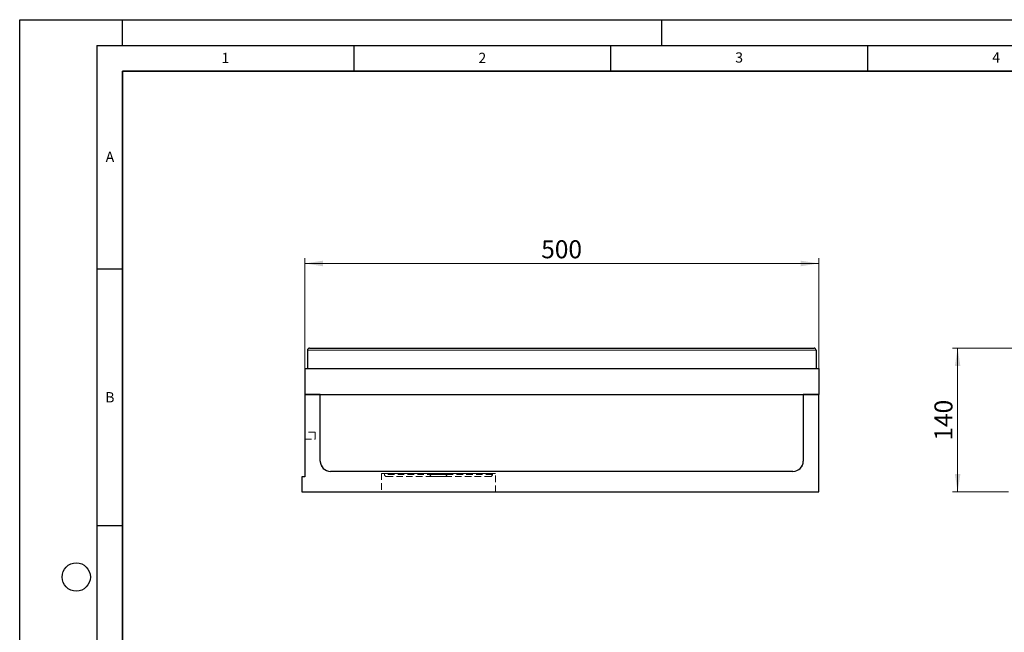
# Model space of a CAD drawing. Units: millimetres. Extents: x 0 to 420, y 0 to 297.
# Drawn here: x 0 to 192, y 178 to 297 of the extents above; entities that cross this region are included whole.
import ezdxf

# ---------------------------------------------------------------- set-up
doc = ezdxf.new("R2010")
doc.units = ezdxf.units.MM
doc.linetypes.add('HIDDEN', pattern=[1.905, 1.27, -0.635])
doc.layers.add('LINIEN-DICK', color=7, linetype='Continuous', lineweight=35)
doc.layers.add('LINIEN-DÜNN', color=7, linetype='Continuous')
doc.layers.add('VORLAGE_TEXT', color=7, linetype='Continuous')
doc.styles.add('SLDTEXTSTYLE0', font='TXT', dxfattribs={"width": 0.605})
doc.dimstyles.new('SLDDIMSTYLE0', dxfattribs={"dimtxt": 3.5, "dimasz": 3.5, "dimexe": 0, "dimexo": 0.0625, "dimgap": 0.875, "dimtad": 1, "dimlfac": 5, "dimrnd": 1e-09, "dimzin": 12, "dimdsep": 46, "dimtxsty": 'SLDTEXTSTYLE0', "dimsah": 1, "dimcen": 0.09, "dimadec": 0, "dimazin": 3, "dimtfac": 1, "dimtdec": 3, "dimtofl": 0, "dimtmove": 0, "dimatfit": 3, "dimfxl": 0, "dimfrac": 2, "dimtolj": 1, "dimtzin": 12, "dimarcsym": 0})

# ---------------------------------------------------------------- blocks, each defined once
blk = doc.blocks.new('_D_1')
at = {"color": 7, "linetype": 'Continuous', "lineweight": 18}
for p, q in [((193.34, 233.06), (181.54, 233.06)), ((182.54, 233.06), (182.54, 205.06)), ((192.44, 205.06), (181.54, 205.06))]:
    blk.add_line(p, q, dxfattribs=at)
for points in [[(182.54, 233.06), (182, 229.56), (183.08, 229.56)], [(182.54, 205.06), (183.08, 208.56), (182, 208.56)]]:
    blk.add_solid(points, dxfattribs=at)
at = {"color": 7, "linetype": 'Continuous', "lineweight": 18, "insert": (178.03, 215.05), "char_height": 3.5, "attachment_point": 1, "rotation": 90, "style": 'SLDTEXTSTYLE0'}
blk.add_mtext('140', dxfattribs=at)
blk = doc.blocks.new('_D_2')
at = {"color": 7, "linetype": 'Continuous', "lineweight": 18}
for p, q in [((55.5, 224.16), (55.5, 250.54)), ((55.5, 249.54), (155.5, 249.54)), ((155.5, 224.16), (155.5, 250.54))]:
    blk.add_line(p, q, dxfattribs=at)
for points in [[(55.5, 249.54), (59, 249), (59, 250.08)], [(155.5, 249.54), (152, 250.08), (152, 249)]]:
    blk.add_solid(points, dxfattribs=at)
at = {"color": 7, "linetype": 'Continuous', "lineweight": 18, "insert": (101.49, 254.05), "char_height": 3.5, "attachment_point": 1, "style": 'SLDTEXTSTYLE0'}
blk.add_mtext('500', dxfattribs=at)

msp = doc.modelspace()

# ---------------------------------------------------------------- linework, layer by layer
at = {"color": 7, "linetype": 'Continuous', "lineweight": 25}
for p, q in [((55.9987, 232.6603), (55.9987, 229.0603)), ((56.3987, 233.0603), (154.5987, 233.0603)), ((154.9987, 232.6603), (154.9987, 229.0603)), ((55.4987, 229.0603), (55.4987, 224.0603)), ((55.4987, 229.0603), (155.4987, 229.0603)), ((155.4987, 229.0603), (155.4987, 224.0603)), ((55.4987, 224.0603), (155.4987, 224.0603)), ((55.4987, 224.0603), (55.4987, 207.9781)), ((58.4987, 224.0603), (55.4987, 224.0603)), ((58.4987, 211.0603), (58.4987, 224.0603)), ((152.4987, 224.0603), (152.4987, 211.0603)), ((155.4987, 224.0603), (152.4987, 224.0603)), ((155.4987, 205.0603), (155.4987, 224.0603)), ((150.4987, 209.0603), (60.4987, 209.0603)), ((54.8987, 207.9781), (54.8987, 205.0603)), ((55.4987, 207.9781), (54.8987, 207.9781)), ((54.8987, 205.0603), (155.4987, 205.0603))]:
    msp.add_line(p, q, dxfattribs=at)
at = {"color": 8, "linetype": 'Continuous', "lineweight": 18}
msp.add_line((154.9987, 232.6603), (55.9987, 232.6603), dxfattribs=at)
at = {"color": 7, "linetype": 'HIDDEN', "lineweight": 18}
for p, q in [((58.4987, 224.0603), (55.4987, 224.0603)), ((55.4987, 224.0603), (55.4987, 207.9781)), ((58.4987, 211.0603), (58.4987, 224.0603)), ((155.4987, 224.0603), (152.4987, 224.0603)), ((152.4987, 224.0603), (152.4987, 211.0603)), ((155.4987, 205.0603), (155.4987, 224.0603)), ((55.4987, 216.7192), (55.4987, 215.3288)), ((55.4987, 216.7192), (55.4987, 215.3288)), ((57.4987, 216.7192), (55.4987, 216.7192)), ((57.4987, 216.7192), (55.4987, 216.7192)), ((57.4987, 216.7192), (55.4987, 216.7192)), ((57.4987, 216.7192), (55.4987, 216.7192)), ((55.4987, 215.3192), (55.4987, 216.7097)), ((55.4987, 215.3192), (55.4987, 216.7097)), ((57.4987, 215.3192), (57.4987, 216.7192)), ((57.4987, 216.7192), (57.4987, 215.3288)), ((57.4987, 215.3192), (57.4987, 216.7097)), ((57.4987, 215.3192), (57.4987, 216.7097)), ((55.4987, 215.3192), (57.4987, 215.3192)), ((55.4987, 215.3192), (57.4987, 215.3192)), ((55.4987, 215.3192), (57.4987, 215.3192)), ((55.4987, 215.3192), (57.4987, 215.3192)), ((150.4987, 209.0603), (60.4987, 209.0603)), ((54.8987, 207.9781), (54.8987, 205.0603)), ((55.4987, 207.9781), (54.8987, 207.9781)), ((70.3987, 208.6603), (92.5987, 208.6603)), ((70.3987, 208.6603), (70.3987, 205.0603)), ((91.9987, 208.6603), (70.9987, 208.6603)), ((70.9987, 208.6603), (70.9987, 208.4603)), ((91.9987, 208.4603), (70.9987, 208.4603)), ((71.3987, 208.0603), (91.5987, 208.0603)), ((83.3987, 208.0603), (79.5987, 208.0603)), ((79.9987, 208.6603), (79.9987, 208.4603)), ((82.9987, 208.6603), (80.0075, 208.6603)), ((82.9987, 208.4603), (80.0075, 208.4603)), ((82.9987, 208.4603), (82.9987, 208.6603)), ((91.9987, 208.4603), (91.9987, 208.6603)), ((92.5987, 205.0603), (92.5987, 208.6603)), ((54.8987, 205.0603), (155.4987, 205.0603)), ((70.4009, 205.0603), (92.5965, 205.0603))]:
    msp.add_line(p, q, dxfattribs=at)
at = {"color": 7, "linetype": 'Continuous', "lineweight": 25}
for centre, radius, start, end in [((56.3987, 232.6603), 0.4, 90, 180), ((154.5987, 232.6603), 0.4, 0, 90), ((60.4987, 211.0603), 2, 180, 270), ((150.4987, 211.0603), 2, 270, 0)]:
    msp.add_arc(centre, radius, start, end, dxfattribs=at)
at = {"color": 7, "linetype": 'HIDDEN', "lineweight": 18}
for centre, radius, start, end in [((60.4987, 211.0603), 2, 180, 270), ((150.4987, 211.0603), 2, 270, 0), ((71.3987, 208.4603), 0.4, 180, 270), ((79.5987, 208.4603), 0.4, 270, 0), ((83.3987, 208.4603), 0.4, 180, 270), ((91.5987, 208.4603), 0.4, 270, 0)]:
    msp.add_arc(centre, radius, start, end, dxfattribs=at)
at = {"layer": 'LINIEN-DICK'}
for p, q in [((20, 287), (20, 10)), ((410, 287), (20, 287))]:
    msp.add_line(p, q, dxfattribs=at)
at = {"layer": 'LINIEN-DÜNN'}
for p, q in [((0, 0), (0, 297)), ((0, 297), (420, 297)), ((20, 292), (20, 297)), ((125, 292), (125, 297)), ((15, 292), (415, 292)), ((15, 292), (15, 5)), ((65, 292), (65, 287)), ((115, 292), (115, 287)), ((165, 292), (165, 287)), ((15, 248.5), (20, 248.5)), ((15, 198.5), (20, 198.5))]:
    msp.add_line(p, q, dxfattribs=at)
msp.add_circle((11, 188.5), 2.75, dxfattribs=at)

# ---------------------------------------------------------------- texts
at = {"layer": 'VORLAGE_TEXT', "char_height": 2, "attachment_point": 2, "style": 'SLDTEXTSTYLE0'}
for s, insert in [('1', (40.051, 290.553)), ('2', (90.0332, 290.5567)), ('3', (140.0166, 290.6379)), ('4', (190.03, 290.6343)), ('A', (17.561, 271.2966)), ('B', (17.5517, 224.4926))]:
    msp.add_mtext(s, dxfattribs=dict(at, insert=insert))

# ---------------------------------------------------------------- dimensions: what is measured, and where the dimension line sits
at = {"color": 7, "linetype": 'Continuous', "lineweight": 18}
for base, p1, p2, angle, picture, middle in [((155.4987, 249.5422), (55.4987, 224.0603), (155.4987, 224.0603), 0, '_D_2', (105.4987, 249.5422)), ((182.543, 205.0603), (193.443, 233.0603), (192.543, 205.0603), 90, '_D_1', (182.543, 219.0603))]:
    dim = msp.add_linear_dim(base=base, p1=p1, p2=p2, angle=angle, dimstyle='SLDDIMSTYLE0', dxfattribs=at)
    dim.commit()
    dim.dimension.update_dxf_attribs({"geometry": picture, "text_midpoint": middle, "dimtype": 160})

doc.saveas('drawing.dxf')
